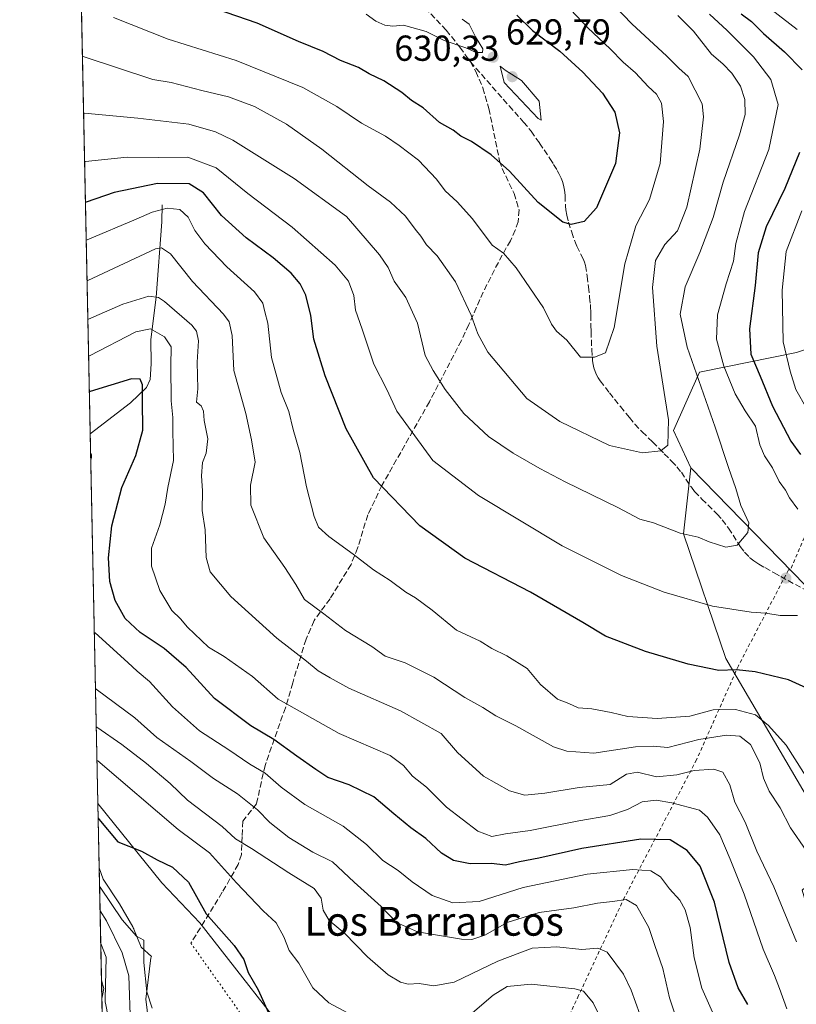
# Model space of a CAD drawing. Units: metres. Extents: x 641560 to 645028, y 4729882 to 4732266.
# Drawn here: x 641560 to 641776, y 4731082 to 4731355 of the extents above; entities that cross this region are included whole.
import ezdxf
from ezdxf.enums import TextEntityAlignment as Align

# ---------------------------------------------------------------- set-up
doc = ezdxf.new("R2010")
doc.units = ezdxf.units.M
doc.header["$MEASUREMENT"] = 0
for name, pattern in [('DGN Style 2', [1.6480167562047852, 0.988810053722871, -0.6592067024819142]), ('DGN Style 3', [2.307223458686699, 1.648016756204785, -0.6592067024819142]), ('DGN Style 5', [1.1536117293433497, 0.4944050268614355, -0.6592067024819142])]:
    doc.linetypes.add(name, pattern=pattern)
for name, color, linetype, lineweight in [('Comarca CxS', 21, 'Continuous', 0), ('Comunidad Autónoma CxS', 142, 'Continuous', 0), ('Corriente natural lineal', 142, 'Continuous', 13), ('Curva de nivel maestra', 30, 'Continuous', 30), ('Curva de nivel normal', 30, 'Continuous', 0), ('Espacio natural protegido', 121, 'Continuous', 13), ('Espacio natural protegido CxS', 121, 'Continuous', 0), ('Matorral CxS', 135, 'Continuous', 0), ('Municipio CxS', 4, 'Continuous', 0), ('Provincia CxS', 1, 'Continuous', 0), ('Punto de cota en terreno', 7, 'Continuous', 0), ('Rótulo de punto de cota en terreno', 7, 'Continuous', 0), ('Senda', 7, 'DGN Style 3', 0), ('Senda virtual', 7, 'DGN Style 5', 0), ('Suelo desnudo CxS', 253, 'Continuous', 0), ('Texto cartográfico', 7, 'Continuous', 0), ('Valla', 7, 'DGN Style 2', 0)]:
    doc.layers.add(name, color=color, linetype=linetype, lineweight=lineweight)
doc.styles.add('Style-Arial', font='txt')

# ---------------------------------------------------------------- blocks, each defined once
blk = doc.blocks.new('*U16')
at = {"layer": 'Espacio natural protegido CxS', "color": 121, "linetype": 'Continuous', "lineweight": 0, "flags": 128}
blk.add_lwpolyline([(641586.8584999993, 4731068.1748), (641584.1737000007, 4731081.935199999), (641584.123899999, 4731082.240100001), (641584.0915999995, 4731082.565799999), (641584.0811, 4731082.8928), (641584.0827000003, 4731083.0244), (641584.3913000004, 4731094.747), (641582.8947000009, 4731098.4882), (641582.8540999992, 4731098.558399999), (641582.4242000009, 4731119.5489), (641583.5294999998, 4731116.3436), (641587.8713000006, 4731109.830800001), (641588.0382999997, 4731109.5626), (641591.7300999999, 4731103.185900002), (641591.7331000008, 4731103.180600001), (641591.8872999998, 4731102.892200001), (641592.0223000001, 4731102.594000001), (641592.045300001, 4731102.537600001), (641594.0591000002, 4731097.5034), (641596.9249999997, 4731094.932700002), (641596.8052000009, 4731094.5757), (641595.360899999, 4731083.105900001), (641596.8047000006, 4731071.635999999)], dxfattribs=at)
blk = doc.blocks.new('5PATER')
at = {"layer": 'Suelo desnudo CxS', "linetype": 'Continuous', "lineweight": 0}
h = blk.add_hatch(color=51, dxfattribs=at)
edge = h.paths.add_edge_path()
edge.add_ellipse((0, 0), major_axis=(-0.1095731443231308, -0.1110710700762829), ratio=0.9994222409660322, start_angle=0, end_angle=360)

msp = doc.modelspace()

# ---------------------------------------------------------------- linework, layer by layer
at = {"layer": 'Comarca CxS', "color": 21, "linetype": 'Continuous', "lineweight": 0, "flags": 128}
msp.add_lwpolyline([(641606.5116000006, 4729943.2642), (641584.4769999996, 4731019.3046), (641584.2150000005, 4731032.096100001), (641582.8540999992, 4731098.558399999), (641582.4242000009, 4731119.5489), (641569.2431171057, 4731763.236275039)], dxfattribs=at)
at = {"layer": 'Comunidad Autónoma CxS', "color": 142, "linetype": 'Continuous', "lineweight": 0, "flags": 128}
msp.add_lwpolyline([(641618.2362801569, 4729882.517507575), (641607.7600010697, 4729882.299982685), (641606.5116000006, 4729943.2642), (641584.4769999996, 4731019.3046), (641584.2150000005, 4731032.096100001), (641582.8540999992, 4731098.558399999), (641582.4242000009, 4731119.5489), (641569.2431171057, 4731763.236275039), (641560.3900010717, 4732195.569982657), (642039.024600001, 4732205.508099999), (642241.8905, 4732209.720299999), (642397.8173423493, 4732212.957775753), (642974.0235009857, 4732224.921752549), (643479.3804234404, 4732235.414651133), (643844.3320097068, 4732242.99225935), (644124.7563731234, 4732248.814807251), (644971.6900010983, 4732266.39998266), (645020.2000010962, 4729953.139982685), (642322.3099000005, 4729897.1337), (642231.0434092357, 4729895.238944037), (642137.7868018092, 4729893.30298891)], close=True, dxfattribs=at)
at = {"layer": 'Corriente natural lineal', "color": 142, "linetype": 'Continuous', "lineweight": 13}
for points in [[(641599.9501, 4731303.420100001, 597.0228999999963), (641599.8501000004, 4731298.700099999, 594.0439000000042), (641598.2801000001, 4731277.840100001, 585.4743000000017), (641596.7500999998, 4731266.120100001, 579.3864999999934), (641596.8201000001, 4731259.3201, 576.9927000000025), (641596.5701000001, 4731254.960100001, 576.1377000000066), (641595.5900999998, 4731252.790100001, 575.5454999999929), (641591.1501000002, 4731248.5001, 573.9158000000025), (641579.9600999998, 4731239.9301, 570.5192999999999), (641579.9590999996, 4731239.929400001, 570.5190000000002)], [(641582.6687000003, 4731107.612299999, 542.9453000000067), (641584.5016999999, 4731104.794, 543.3923000000068), (641588.7971999999, 4731095.915999999, 542.2234999999928), (641590.6892999997, 4731089.538000001, 542.3111999999965), (641591.1171000004, 4731076.0485, 541.4269999999962), (641592.2334000003, 4731071.625200001, 540.7137999999978), (641597.5073999995, 4731061.2086, 540.9401999999973), (641603.9216999998, 4731053.482000001, 540.0537999999942), (641609.1189000001, 4731045.0251, 539.3361000000004), (641612.4128000002, 4731041.916200001, 538.8766000000032), (641618.4959000006, 4731038.0966, 538.3481000000029), (641621.1108999997, 4731037.289899999, 538.0029999999971), (641628.1249000002, 4731036.501599999, 538.5466000000015), (641631.9582000002, 4731034.900599999, 538.3368000000046), (641634.2380999997, 4731033.4374, 537.9369000000006), (641639.7877000002, 4731028.6237, 537.7295000000013), (641642.1344, 4731027.320800001, 537.6396999999997), (641646.6545000002, 4731025.8531, 537.4747999999963)]]:
    msp.add_polyline3d(points, dxfattribs=at)
at = {"layer": 'Curva de nivel maestra', "color": 30, "linetype": 'Continuous', "lineweight": 30, "flags": 128}
for points, elevation in [([(641698.29, 4731356.100099999), (641702.6200000001, 4731351.800100001), (641710.1799999997, 4731346.0601), (641716.5800000001, 4731340.220100001), (641722.0499999998, 4731334.4001), (641725.5, 4731329.140100001), (641726.7999999998, 4731323.4001), (641725.6100000005, 4731314.940099999), (641720.3399999999, 4731302.5801), (641716.9600000001, 4731298.800100001), (641713.3499999996, 4731298.030099999), (641711.04, 4731298.6801), (641704.1900000004, 4731304.110099999), (641696.2100000001, 4731312.790100001), (641691.1900000004, 4731317.350099999), (641685.75, 4731321.020099999), (641682.7699999996, 4731322.520099999), (641680.6200000001, 4731324.190099999), (641676.8300000001, 4731326.3201), (641672.2599999999, 4731330.4001), (641669.1100000005, 4731332.360099999), (641666.3899999997, 4731334.640100001), (641661.3700000001, 4731337.860099999), (641657.3600000005, 4731339.770099999), (641654.3499999996, 4731341.550100001), (641649.3300000001, 4731343.540100001), (641644.5899999999, 4731345.9801), (641637.7199999997, 4731348.7501), (641626.25, 4731353.880100001), (641612.0599999997, 4731358.7301)], 625), ([(641760.5099999999, 4731356.440099999), (641763.3799999999, 4731354.3101), (641766.7000000002, 4731350.960100001), (641772.4800000006, 4731345.870100001), (641777.4500000002, 4731340.880100001)], 600), ([(641776.6799999997, 4731317.960100001), (641772.5800000001, 4731307.960100001), (641767.4600000001, 4731297.3301), (641765.25, 4731290.140100001), (641764.3799999999, 4731281.030099999), (641762.7800000003, 4731269.040100001), (641763.2000000002, 4731262.0001), (641765.7400000002, 4731255.9001), (641769.2300000006, 4731247.590100001), (641774.2800000003, 4731237.9301), (641776.9400000004, 4731234.200099999)], 600), ([(641779.7199999997, 4731168.890100001), (641773.5999999996, 4731171.720100001), (641764.4000000004, 4731173.890100001), (641759.2400000002, 4731174.4301), (641754.2999999998, 4731174.290100001), (641745.8099999997, 4731176.0001), (641733.9800000006, 4731179.5701), (641722.8899999997, 4731183.8201), (641716.6299999999, 4731187.5601), (641702.0999999996, 4731196.020099999), (641683.9000000004, 4731205.420100001), (641671.4199999999, 4731214.420100001), (641658.4800000006, 4731227.7301), (641650.9800000006, 4731241.3201), (641645.1299999999, 4731255.970100001), (641641.9699999997, 4731266.220100001), (641641.1600000003, 4731272.7401), (641639.7999999998, 4731278.380100001), (641638.1699999999, 4731281.5601), (641635.6900000004, 4731284.520099999), (641630.7000000002, 4731288.780099999), (641623.2000000002, 4731294.3101), (641616.3700000001, 4731300.5101), (641611.3899999997, 4731306.7501), (641607.4299999997, 4731309.2501), (641598.5899999999, 4731309.3301), (641586.5599999997, 4731306.9001), (641578.8399999999, 4731304.170100001), (641578.6442999998, 4731304.136600001)], 600), ([(641762.3200000003, 4731081.6501), (641759.7000000002, 4731086.200099999), (641757.1799999997, 4731093.270099999), (641753.0999999996, 4731110.0101), (641749.1399999997, 4731119.970100001), (641745.5599999997, 4731124.290100001), (641740.8099999997, 4731127.280099999), (641732.6799999997, 4731127.4801), (641716.3499999996, 4731124.920100001), (641704.3499999996, 4731122.170100001), (641699.0199999996, 4731121.220100001), (641695.1399999997, 4731120.280099999), (641691.1699999999, 4731120.6801), (641685.3399999999, 4731120.590100001), (641680.6699999999, 4731121.5801), (641677.3700000001, 4731123.620100001), (641673.04, 4731127.620100001), (641668.8799999999, 4731130.590100001), (641664.1799999997, 4731134.5001), (641658.6500000004, 4731139.2501), (641651.7300000006, 4731142.5801), (641645.8200000003, 4731144.600099999), (641642.5499999998, 4731146.790100001), (641637.2800000003, 4731150.4901), (641630.8600000005, 4731155.140100001), (641624.4699999997, 4731158.9101), (641614.4600000001, 4731166.5101), (641606.5999999996, 4731175.0801), (641600.4699999997, 4731180.380100001), (641593.7699999996, 4731184.800100001), (641589.6399999997, 4731188.6601), (641586.8600000005, 4731193.6801), (641585.4199999999, 4731199.0001), (641584.9900000002, 4731205.4801), (641585.9400000004, 4731214.4301), (641588.75, 4731225.020099999), (641592.6100000005, 4731233.950099999), (641594.5700000003, 4731240.960100001), (641594.4400000004, 4731249.210100001), (641594.4800000006, 4731253.520099999), (641593.8499999996, 4731255.100099999), (641591.4400000004, 4731255.1801), (641579.9199999999, 4731251.700099999), (641579.7183999997, 4731251.683499999)], 575), ([(641582.1431, 4731133.277799999), (641582.3499999996, 4731133.030099999), (641587.5700000003, 4731126.720100001), (641594.2000000002, 4731124.120100001), (641598.5099999999, 4731121.7601), (641602.7699999996, 4731119.690099999), (641607.1699999999, 4731115.5101), (641612.1299999999, 4731106.7601), (641619.8799999999, 4731097.950099999), (641622.5800000001, 4731094.0601), (641623.7599999999, 4731090.4901), (641626.5300000003, 4731085.670100001), (641629.3600000005, 4731079.270099999)], 550)]:
    msp.add_lwpolyline(points, dxfattribs=dict(at, elevation=elevation))
at = {"layer": 'Curva de nivel normal', "color": 30, "linetype": 'Continuous', "lineweight": 0, "flags": 128}
for points, elevation in [([(641723.0099999999, 4731361.290100001), (641730.1500000004, 4731353.630100001), (641739.9000000004, 4731344.700099999), (641743.1799999997, 4731341.4101), (641745.7599999999, 4731339.0701), (641749.6799999997, 4731331.470100001), (641750.0800000001, 4731327.9101), (641749.0599999997, 4731318.870100001), (641745.3899999997, 4731302.8101), (641742.8799999999, 4731296.280099999), (641739.3099999997, 4731292.420100001), (641736.7699999996, 4731287.970100001), (641735.9299999997, 4731280.5101), (641737.1399999997, 4731264.220100001), (641740.3600000005, 4731243.840100001), (641740.1299999999, 4731236.7501), (641738.2199999997, 4731235.220100001), (641733.1500000004, 4731234.6801), (641724, 4731236.700099999), (641710.2100000001, 4731243.370100001), (641701.0199999996, 4731249.7501), (641690.2699999996, 4731262.620100001), (641687.4199999999, 4731267.6801), (641685.5700000003, 4731272.8201), (641681.2400000002, 4731282.050100001), (641676.1799999997, 4731289.3201), (641673.2100000001, 4731292.340100001), (641671.6600000003, 4731294.720100001), (641670.04, 4731296.720100001), (641667.3899999997, 4731300.300100001), (641663.2699999996, 4731304.1801), (641657.0300000003, 4731308.7401), (641644.2000000002, 4731318.9001), (641634.3899999997, 4731325.790100001), (641625.5, 4731330.700099999), (641618.3099999997, 4731333.380100001), (641610.9400000004, 4731335.140100001), (641602.3700000001, 4731337.4101), (641597.3399999999, 4731338.200099999), (641578.0099999999, 4731344.620100001), (641577.8130000001, 4731344.734800001)], 615), ([(641776.0700000003, 4731352.0601), (641763.4600000001, 4731361.9001)], 595), ([(641713.1900000004, 4731357.620100001), (641717.9800000006, 4731352.5701), (641724.1399999997, 4731346.7301), (641727.7400000002, 4731343.0001), (641731.1799999997, 4731340.030099999), (641734.7199999997, 4731336.300100001), (641737.04, 4731334.110099999), (641738.4000000004, 4731331.640100001), (641738.9400000004, 4731326.610099999), (641738.0800000001, 4731314.960100001), (641735.0599999997, 4731304.9001), (641731.2599999999, 4731297.6501), (641728.2199999997, 4731287.100099999), (641725.25, 4731269.4101), (641722.8499999996, 4731262.380100001), (641719.79, 4731261.2301), (641715.9100000003, 4731261.1601), (641712.1399999997, 4731265.9101), (641709.2699999996, 4731268.4001), (641707.9299999997, 4731270.350099999), (641705.7199999997, 4731274.920100001), (641698.1100000005, 4731285.960100001), (641694.5999999996, 4731290.020099999), (641691.4400000004, 4731292.290100001), (641685.9800000006, 4731299.5701), (641681.75, 4731304.3301), (641678.4400000004, 4731307.360099999), (641675.9800000006, 4731310.5601), (641670.9699999997, 4731315.860099999), (641665.6100000005, 4731319.880100001), (641661.8899999997, 4731322.540100001), (641655.1600000003, 4731326.140100001), (641648.3099999997, 4731330.770099999), (641638.9600000001, 4731336.030099999), (641620.4000000004, 4731343.4801), (641601.5700000003, 4731349.390100001), (641586.4299999997, 4731355.4001)], 620), ([(641742.9000000004, 4731355.940099999), (641747.2999999998, 4731351.610099999), (641752.3200000003, 4731345.2501), (641755.4500000002, 4731342.5701), (641757.9199999999, 4731340.020099999), (641760.29, 4731336.370100001), (641761.4800000006, 4731332.6801), (641761.6299999999, 4731328.520099999), (641760.0800000001, 4731322.860099999), (641755.4800000006, 4731309.7501), (641752.7699999996, 4731299.940099999), (641749.0700000003, 4731290.270099999), (641744.9900000002, 4731280.6601), (641743.5599999997, 4731273.1501), (641745.4900000002, 4731263.950099999), (641753.2999999998, 4731241.780099999), (641756.9600000001, 4731230.550100001), (641758.9900000002, 4731224.7401), (641760.4500000002, 4731220.0101), (641762.6699999999, 4731215.2401), (641762.3899999997, 4731212.590100001), (641759.3700000001, 4731209.0701), (641756.29, 4731208.4901), (641751.6600000003, 4731209.940099999), (641748.5800000001, 4731211.2301), (641743.6100000005, 4731212.340100001), (641736.1600000003, 4731215.200099999), (641732.3600000005, 4731216.2601), (641726.2699999996, 4731219.530099999), (641711.7100000001, 4731226.630100001), (641704.6600000003, 4731230.3201), (641697.2999999998, 4731234.550100001), (641690.3799999999, 4731239.220100001), (641683.54, 4731245.590100001), (641678.4299999997, 4731252.220100001), (641675.0800000001, 4731257.460100001), (641672.8799999999, 4731261.640100001), (641670.7400000002, 4731270.600099999), (641667.4600000001, 4731277.780099999), (641664.2699999996, 4731282.2601), (641662.6299999999, 4731286.0801), (641660.2000000002, 4731289.540100001), (641651.0199999996, 4731300.2301), (641636.5, 4731310.800100001), (641619.5099999999, 4731321.420100001), (641614.7000000002, 4731323.7501), (641607.3200000003, 4731325.8301), (641593.1200000001, 4731327.4901), (641578.3399999999, 4731328.9301), (641578.1355999997, 4731328.9794)], 610.0000000000001), ([(641683.1399999997, 4731354.920100001), (641685.0999999996, 4731353.620100001), (641686.8600000005, 4731350.020099999), (641688.8399999999, 4731346.7601), (641688.7400000002, 4731345.670100001), (641687.0199999996, 4731345.7401), (641684.1200000001, 4731347.020099999), (641678.0800000001, 4731349.050100001), (641673.1600000003, 4731351.5101), (641666.8200000003, 4731353.3201), (641663.8799999999, 4731353.020099999), (641661.7000000002, 4731353.290100001), (641659.1600000003, 4731354.4101), (641656.4699999997, 4731356.380100001)], 630), ([(641776.1799999997, 4731219.020099999), (641773.9000000004, 4731222.140100001), (641772.7999999998, 4731224.3101), (641771.0899999999, 4731226.6801), (641769.2199999997, 4731230.4801), (641766.9500000002, 4731233.780099999), (641765.6600000003, 4731236.9001), (641764.5, 4731242.020099999), (641761.6100000005, 4731246.280099999), (641758.7999999998, 4731251.0001), (641755.7199999997, 4731258.6501), (641753.7000000002, 4731266.210100001), (641753.9500000002, 4731272.9801), (641756.3200000003, 4731281.5601), (641758.3899999997, 4731287.780099999), (641759.0199999996, 4731292.7301), (641761.3899999997, 4731301.610099999), (641768.2199999997, 4731318.770099999), (641770.7999999998, 4731331.2601), (641768.7000000002, 4731338.190099999), (641763.9400000004, 4731344.530099999), (641756.5999999996, 4731351.8201), (641751.75, 4731356.340100001)], 605), ([(641693.6900000004, 4731341.880100001), (641694.79, 4731337.370100001), (641699.5199999996, 4731332.4301), (641704.1600000003, 4731327.4101), (641705.0599999997, 4731326.9301), (641704.4900000002, 4731332.200099999), (641699.5999999996, 4731337.9901), (641695.0199999996, 4731340.8201), (641693.6900000004, 4731341.880100001)], 630), ([(641578.4129999997, 4731315.4354), (641578.6100000005, 4731315.440099999), (641590.1900000004, 4731316.6601), (641598.79, 4731316.5701), (641607.0099999999, 4731316.720100001), (641614.8799999999, 4731313.7301), (641623.7100000001, 4731306.640100001), (641635.9900000002, 4731297.2401), (641647.9100000003, 4731286.690099999), (641651.5899999999, 4731282.2401), (641653.0499999998, 4731278.270099999), (641653.54, 4731274.270099999), (641655.4000000004, 4731268.940099999), (641658.6100000005, 4731259.270099999), (641662.2300000006, 4731252.2501), (641665.04, 4731246.210100001), (641675.0199999996, 4731232.5001), (641687.6100000005, 4731222.8101), (641710.8600000005, 4731208.880100001), (641727.3300000001, 4731200.590100001), (641739.1799999997, 4731196.0101), (641752.5999999996, 4731192.1601), (641763.2699999996, 4731190.440099999), (641767.3799999999, 4731190.130100001), (641771.2999999998, 4731189.520099999), (641776.0999999996, 4731189.550100001)], 605), ([(641578.8591, 4731293.6483), (641579.0599999997, 4731293.700099999), (641592.6600000003, 4731299.460100001), (641597.0999999996, 4731301.450099999), (641601.3399999999, 4731302.5101), (641604.79, 4731302.1601), (641607.0899999999, 4731300.040100001), (641608.9299999997, 4731296.350099999), (641611.7000000002, 4731292.620100001), (641617.8700000001, 4731286.280099999), (641625.54, 4731279.300100001), (641627.8600000005, 4731276.140100001), (641628.3799999999, 4731273.7501), (641629.2100000001, 4731270.600099999), (641630.25, 4731261.110099999), (641632.9000000004, 4731251.4001), (641635.0300000003, 4731246.100099999), (641636.25, 4731241.120100001), (641638.1200000001, 4731234.700099999), (641639.9299999997, 4731225.1801), (641642.0700000003, 4731216.960100001), (641643.25, 4731214.030099999), (641646.0899999999, 4731211.420100001), (641652.9199999999, 4731206.5001), (641658.5, 4731202.2401), (641663.1299999999, 4731199.280099999), (641667.4900000002, 4731195.960100001), (641670.1799999997, 4731194.420100001), (641674.7800000003, 4731191.040100001), (641681.5099999999, 4731185.4301), (641688.1200000001, 4731182.370100001), (641691.3399999999, 4731180.340100001), (641695.4800000006, 4731178.380100001), (641701.1399999997, 4731174.800100001), (641704.8099999997, 4731170.390100001), (641709.5599999997, 4731166.3101), (641712.6799999997, 4731165.120100001), (641715.29, 4731163.9001), (641719.1100000005, 4731163.6501), (641724.4800000006, 4731162.6601), (641729.0999999996, 4731161.5101), (641737.2000000002, 4731160.960100001), (641746.2699999996, 4731161.610099999), (641752.7000000002, 4731163.360099999), (641758.9400000004, 4731163.440099999), (641764.5199999996, 4731162.0101), (641768.1200000001, 4731159.040100001), (641772.9699999997, 4731153.5801), (641780.1799999997, 4731142.1601)], 595), ([(641778.7100000001, 4731246.870100001), (641775.6600000003, 4731252.2601), (641774.0599999997, 4731257.3201), (641772.1500000004, 4731265.4101), (641771.8600000005, 4731279.790100001), (641772.9800000006, 4731290.470100001), (641777.2999999998, 4731301.790100001)], 595), ([(641579.0898000002, 4731282.3847), (641579.29, 4731282.420100001), (641598.0300000003, 4731291.220100001), (641599.6900000004, 4731291.530099999), (641602.25, 4731289.8301), (641608.3099999997, 4731282.220100001), (641616.9500000002, 4731273.100099999), (641618.4699999997, 4731271.020099999), (641619.3200000003, 4731267.1801), (641619.7800000003, 4731257.470100001), (641623.0999999996, 4731245.5701), (641624.7300000006, 4731238.270099999), (641625.7300000006, 4731232.090100001), (641624.3700000001, 4731225.710100001), (641624.54, 4731220.120100001), (641628.1299999999, 4731211.050100001), (641633.9699999997, 4731202.850099999), (641637.0199999996, 4731198.1501), (641639.4000000004, 4731193.950099999), (641644.7400000002, 4731189.9901), (641650.75, 4731185.3301), (641658.0599999997, 4731180.940099999), (641661.7400000002, 4731178.270099999), (641667.3499999996, 4731176.4301), (641675.2999999998, 4731172.4301), (641683.8300000001, 4731166.8201), (641688.8499999996, 4731163.9801), (641692.4800000006, 4731161.700099999), (641697.9800000006, 4731158.9001), (641708.4600000001, 4731153.090100001), (641712.1100000005, 4731151.870100001), (641719.6399999997, 4731151.300100001), (641731.2000000002, 4731153.0701), (641736.1200000001, 4731153.2501), (641740.2000000002, 4731152.950099999), (641748.7300000006, 4731155.130100001), (641756.4100000003, 4731156.370100001), (641760.0899999999, 4731156.030099999), (641763.0499999998, 4731153.7501), (641765.7199999997, 4731148.640100001), (641766.6699999999, 4731144.4001), (641768.2300000006, 4731140.8101), (641771.3099999997, 4731136.1601), (641774.1699999999, 4731130.640100001), (641778.5700000003, 4731124.360099999)], 590), ([(641579.3084000006, 4731271.706800001), (641579.5099999999, 4731271.7301), (641588.9699999997, 4731275.870100001), (641596.25, 4731278.130100001), (641598.8700000001, 4731277.790100001), (641600.54, 4731276.640100001), (641608.0999999996, 4731270.100099999), (641609.4600000001, 4731268.4301), (641610.0300000003, 4731265.7401), (641609.5999999996, 4731259.800100001), (641609.8200000003, 4731252.380100001), (641609.4600000001, 4731248.7501), (641610.7400000002, 4731247.7301), (641611.3700000001, 4731246.220100001), (641611.5300000003, 4731243.590100001), (641612.5300000003, 4731238.5601), (641612.0999999996, 4731234.590100001), (641611.0899999999, 4731231.940099999), (641610.8300000001, 4731228.3101), (641611.0800000001, 4731224.100099999), (641611.04, 4731218.640100001), (641611.8300000001, 4731213.270099999), (641612.0700000003, 4731205.600099999), (641613.1799999997, 4731201.600099999), (641618.9299999997, 4731194.8301), (641631.6699999999, 4731183.220100001), (641639.9299999997, 4731176.8201), (641643.2000000002, 4731174.1801), (641646.4900000002, 4731172.2501), (641651.7199999997, 4731169.390100001), (641666.04, 4731163.100099999), (641677.3200000003, 4731156.800100001), (641681.8700000001, 4731151.4801), (641689, 4731144.940099999), (641696.2300000006, 4731140.890100001), (641700.5099999999, 4731139.710100001), (641706.0300000003, 4731140.2301), (641715.5800000001, 4731141.790100001), (641724.1500000004, 4731142.600099999), (641728.7000000002, 4731145.550100001), (641731.79, 4731146.030099999), (641737.04, 4731144.7301), (641742.6799999997, 4731145.3301), (641747.4800000006, 4731146.5601), (641752.9299999997, 4731146.940099999), (641755.4600000001, 4731146.050100001), (641757.3200000003, 4731142.5801), (641758.7699999996, 4731137.700099999), (641761.6100000005, 4731132.200099999), (641764.8499999996, 4731124.120100001), (641769.5199999996, 4731114.210100001), (641775.8399999999, 4731099.0101)], 585), ([(641773.1600000003, 4731080.4301), (641771.0999999996, 4731086.040100001), (641769.7300000006, 4731089.6601), (641766.6500000004, 4731096.920100001), (641761.3300000001, 4731112.2401), (641757.4500000002, 4731121.920100001), (641754.5700000003, 4731128.690099999), (641751.2100000001, 4731133.5801), (641748.9199999999, 4731135.4901), (641741.2800000003, 4731137.5601), (641736.8899999997, 4731138.2601), (641733.0099999999, 4731137.840100001), (641728.9400000004, 4731135.720100001), (641724.0599999997, 4731134.0001), (641715.4400000004, 4731132.550100001), (641702, 4731129.860099999), (641695.1799999997, 4731128.970100001), (641691.3600000005, 4731128.2601), (641687.4600000001, 4731129.670100001), (641678.7599999999, 4731136.340100001), (641673.1900000004, 4731141.860099999), (641669.3600000005, 4731144.9801), (641666.8899999997, 4731147.9001), (641663.1299999999, 4731150.710100001), (641649.0199999996, 4731156.7501), (641632.0800000001, 4731166.340100001), (641624.9299999997, 4731172.5701), (641617.0899999999, 4731178.190099999), (641612.7699999996, 4731180.7401), (641606.9299999997, 4731186.3201), (641604.9699999997, 4731188.5601), (641602.5700000003, 4731190.9101), (641599.2300000006, 4731196.4801), (641596.9800000006, 4731203.2301), (641596.9800000006, 4731208.2301), (641599.2999999998, 4731214.640100001), (641600.7800000003, 4731220.380100001), (641601.4500000002, 4731225.020099999), (641603.0099999999, 4731232.530099999), (641602.8300000001, 4731240.6501), (641602.8399999999, 4731244.420100001), (641602.4000000004, 4731249.110099999), (641602.3499999996, 4731258.8101), (641602.4199999999, 4731264.020099999), (641600.5599999997, 4731266.850099999), (641596.6500000004, 4731269.0701), (641592.5899999999, 4731268.2401), (641579.7199999997, 4731261.5701), (641579.5164999999, 4731261.545800001)], 580), ([(641580.1089000005, 4731232.613800001), (641580.29, 4731233.440099999), (641580.2800000003, 4731234.1501), (641580.0661000004, 4731234.705200001)], 570), ([(641753.2800000003, 4731077.8201), (641749.5999999996, 4731086.1601), (641747.4600000001, 4731094.550100001), (641746.3700000001, 4731102.940099999), (641745, 4731107.850099999), (641743.5199999996, 4731110.5101), (641740.6399999997, 4731113.7401), (641738.0999999996, 4731117.030099999), (641735.4500000002, 4731118.710100001), (641730.4299999997, 4731119.020099999), (641717.75, 4731117.7401), (641700.0800000001, 4731114.110099999), (641687.8200000003, 4731110.200099999), (641680.4900000002, 4731109.780099999), (641674.8300000001, 4731111.8301), (641669.2199999997, 4731115.6601), (641665.3799999999, 4731118.7601), (641661.0800000001, 4731121.520099999), (641656.5800000001, 4731125.960100001), (641650.1200000001, 4731131.040100001), (641639.4600000001, 4731137.050100001), (641632.8799999999, 4731141.880100001), (641628.5199999996, 4731145.800100001), (641624.2599999999, 4731148.270099999), (641618.3600000005, 4731152.280099999), (641610.2800000003, 4731157.530099999), (641602.7599999999, 4731164.220100001), (641596.4400000004, 4731171.170100001), (641592.9699999997, 4731174.090100001), (641590.4299999997, 4731176.5101), (641581.29, 4731184.6801), (641581.0870000003, 4731184.849099999)], 570), ([(641742.0099999999, 4731079.2501), (641740.6500000004, 4731083.440099999), (641738.79, 4731091.610099999), (641736.5800000001, 4731097.940099999), (641734.9400000004, 4731102.9301), (641731.4400000004, 4731109.050100001), (641728.6399999997, 4731110.780099999), (641724.8600000005, 4731110.200099999), (641720.6200000001, 4731109.6801), (641714.1200000001, 4731108.4101), (641704.4600000001, 4731107.130100001), (641695.5800000001, 4731104.390100001), (641689.4500000002, 4731100.800100001), (641685.8099999997, 4731099.6801), (641682.9800000006, 4731099.7401), (641670.7400000002, 4731101.790100001), (641664.8600000005, 4731104.350099999), (641660.6100000005, 4731108.8101), (641653.1200000001, 4731115.5801), (641647.1100000005, 4731121.220100001), (641641.6600000003, 4731123.870100001), (641635.04, 4731127.920100001), (641629.8099999997, 4731132.0601), (641626.3899999997, 4731135.630100001), (641620.7599999999, 4731140.0801), (641614.0999999996, 4731144.280099999), (641607.8600000005, 4731149.0001), (641598.4199999999, 4731155.6601), (641592.3600000005, 4731161.1601), (641581.6100000005, 4731169.050100001), (641581.4056000002, 4731169.291300001)], 565), ([(641732.4299999997, 4731078.890100001), (641730.0199999996, 4731085.5601), (641727.8399999999, 4731090.040100001), (641723.3300000001, 4731096.140100001), (641720.7400000002, 4731097.200099999), (641716.3499999996, 4731096.850099999), (641709.3499999996, 4731097.5601), (641702.5199999996, 4731097.270099999), (641693.04, 4731093.590100001), (641680.9100000003, 4731087.840100001), (641675.2300000006, 4731086.780099999), (641671.2100000001, 4731087.4301), (641668.1100000005, 4731087.280099999), (641665.9900000002, 4731087.7601), (641662.5700000003, 4731089.850099999), (641656.8700000001, 4731094.800100001), (641650.4800000006, 4731101.390100001), (641646.2000000002, 4731104.950099999), (641644.5199999996, 4731107.770099999), (641644.0099999999, 4731111.130100001), (641642.0499999998, 4731113.780099999), (641635.0300000003, 4731118.140100001), (641624.6900000004, 4731124.9301), (641620.29, 4731127.540100001), (641616.5199999996, 4731130.960100001), (641606.9400000004, 4731138.300100001), (641602.1100000005, 4731142.880100001), (641595.54, 4731148.450099999), (641588.7599999999, 4731153.7301), (641581.8200000003, 4731158.5701), (641581.6228999998, 4731158.6796)], 560), ([(641654.1100000005, 4731077.8301), (641646.1200000001, 4731082.050100001), (641641.7300000006, 4731086.2401), (641637.7999999998, 4731093.100099999), (641635.1299999999, 4731096.610099999), (641633.6100000005, 4731100.360099999), (641631.4900000002, 4731104.280099999), (641627.9600000001, 4731107.5701), (641620.5099999999, 4731115.360099999), (641613.04, 4731123.6801), (641604.3200000003, 4731130.170100001), (641582.0199999996, 4731149.220100001), (641581.8145000003, 4731149.3247)], 555), ([(641597.1299999999, 4731080.5701), (641595.6799999997, 4731085.140100001), (641594.7999999998, 4731093.290100001), (641594.8600000005, 4731099.440099999), (641592.8300000001, 4731100.5601), (641588.8300000001, 4731105.0601), (641582.7300000006, 4731114.1501), (641582.5273000002, 4731114.514900001)], 545), ([(641583.0614999998, 4731088.427100001), (641583.2800000003, 4731087.6501), (641583.7100000001, 4731086.020099999), (641583.3499999996, 4731084.0801), (641583.1668999996, 4731083.2817)], 545), ([(641724.4800000006, 4731071.690099999), (641719.4800000006, 4731082.0701), (641716.7699999996, 4731085.290100001), (641714.4000000004, 4731085.9901), (641702.29, 4731087.270099999), (641695.5999999996, 4731086.620100001), (641691.6900000004, 4731084.190099999), (641684.0199999996, 4731077.600099999)], 555)]:
    msp.add_lwpolyline(points, dxfattribs=dict(at, elevation=elevation))
at = {"layer": 'Espacio natural protegido', "color": 121, "linetype": 'Continuous', "lineweight": 13, "flags": 128}
for points in [[(641596.804700001, 4731071.636), (641595.3609000017, 4731083.1059), (641596.8052000015, 4731094.575700001), (641596.9250000003, 4731094.932700003), (641594.0591000008, 4731097.503400001), (641592.0453000015, 4731102.537600001), (641592.0223000007, 4731102.594), (641591.8873000004, 4731102.892200002), (641591.7331000014, 4731103.180600001), (641591.7301000005, 4731103.185900004), (641588.0383000004, 4731109.562600001), (641587.8713000012, 4731109.830799999), (641583.5295000004, 4731116.343600002), (641582.4242309442, 4731119.548810271)], [(641582.8540608075, 4731098.558467701), (641582.8947000015, 4731098.488200001), (641584.391300001, 4731094.747000001), (641584.0827000008, 4731083.024400001), (641584.0811000007, 4731082.892800001), (641584.0915999999, 4731082.5658), (641584.1239000018, 4731082.240100003), (641584.1737000013, 4731081.935199998), (641586.858500002, 4731068.174800001)]]:
    msp.add_lwpolyline(points, dxfattribs=at)
at = {"layer": 'Matorral CxS', "color": 135, "linetype": 'Continuous', "lineweight": 0, "extrusion": (0.006732473903936789, -0.3287702586889064, 0.9443859331845019), "elevation": -1550632.765094374, "flags": 128}
msp.add_lwpolyline([(738310.3049360372, 4454962.666994423), (738310.304936037, 4455290.163853391)], dxfattribs=at)
at = {"layer": 'Matorral CxS', "color": 135, "linetype": 'Continuous', "lineweight": 0, "extrusion": (0.003736777038460445, -0.1824879369030949, 0.9832009913452168), "elevation": -860435.8375781691, "flags": 128}
msp.add_lwpolyline([(738306.0516909789, 4637870.509450609), (738306.0516909789, 4637974.858310538)], dxfattribs=at)
at = {"layer": 'Matorral CxS', "color": 135, "linetype": 'Continuous', "lineweight": 0, "extrusion": (0.005640699908449499, -0.2754875228222705, 0.9612880979570027), "elevation": -1299220.214163348, "flags": 128}
msp.add_lwpolyline([(738298.9462232848, 4534528.570393556), (738298.9462232848, 4534559.517759024)], dxfattribs=at)
at = {"layer": 'Matorral CxS', "color": 135, "linetype": 'Continuous', "lineweight": 0, "extrusion": (0.001023903910459439, -0.0500011037303466, 0.9987486376694235), "elevation": -235361.4176000781, "flags": 128}
msp.add_lwpolyline([(738309.7390135983, 4711025.780747095), (738309.7390135983, 4711105.134358971)], dxfattribs=at)
at = {"layer": 'Matorral CxS', "color": 135, "linetype": 'Continuous', "lineweight": 0}
for points in [[(641669.3812999995, 4731028.8115, 539.9377999999997), (641610.3207, 4731104.2389, 549.0356000000029), (641599.8488999996, 4731115.375499999, 548.6195000000008), (641582.0596000003, 4731137.3554, 551.4726999999984), (641573.5003000004, 4731555.339600001, 679.5838999999978)], [(642065.3784999996, 4731050.187700001, 523.7945000000036), (642024.0245000003, 4731102.352700001, 528.5724999999948), (642006.0450999998, 4731132.9329, 533.2317999999941), (641984.4685000004, 4731159.915300001, 536.938599999994), (641962.8932999996, 4731204.885299999, 549.9236999999994), (641943.1155000003, 4731221.074899999, 549.5286000000051), (641923.3367, 4731224.671700001, 551.8304000000062), (641892.7710999995, 4731246.258099999, 555.1750000000029), (641846.0226999996, 4731275.0385, 561.2630999999965), (641824.7895000001, 4731273.2685, 560.6092000000062), (641802.8695, 4731271.441299999, 571.9602000000014), (641775.8992999997, 4731262.4463, 593.9051999999938), (641748.9293000001, 4731257.0503, 608.9858999999997), (641741.7361000003, 4731240.860500001, 614.7709999999934), (641746.5888999999, 4731230.4539, 613.3233000000037), (641744.4855000004, 4731212.156300001, 610.4845999999961), (641756.2478999998, 4731177.5579, 601.2277000000031), (641784.7821000004, 4731128.819900001, 593.6494999999995), (641784.7818999998, 4731119.8771, 591.5510000000068), (641777.4678999997, 4731113.371300001, 587.6472000000067), (641796.1586999996, 4731049.139699999, 582.7024999999994)], [(641936.7487000005, 4730993.851299999, 586.7161000000051), (641814.0387000004, 4731167.8475, 602.9775999999983), (641778.2823000001, 4731197.931700001, 607.4260000000068), (641746.5888999999, 4731230.4539, 613.3233000000037), (641741.7361000003, 4731240.860500001, 614.7709999999934), (641748.9293000001, 4731257.0503, 608.9858999999997), (641775.8992999997, 4731262.4463, 593.9051999999938), (641802.8695, 4731271.441299999, 571.9602000000014), (641824.7895000001, 4731273.2685, 560.6092000000062), (641846.0226999996, 4731275.0385, 561.2630999999965), (641892.7710999995, 4731246.258099999, 555.1750000000029), (641923.3367, 4731224.671700001, 551.8304000000062), (641943.1155000003, 4731221.074899999, 549.5286000000051), (641962.8932999996, 4731204.885299999, 549.9236999999994), (641984.4685000004, 4731159.915300001, 536.938599999994), (642006.0450999998, 4731132.9329, 533.2317999999941), (642024.0245000003, 4731102.352700001, 528.5724999999948), (642065.3784999996, 4731050.187700001, 523.7945000000036)], [(642229.9036999998, 4730975.9847, 512.3352000000014), (642171.4605, 4730996.223300001, 512.5583999999944), (642142.6929000001, 4731010.613700001, 516.7544000000053), (642104.9341000002, 4731028.601299999, 522.119000000006), (642065.3784999996, 4731050.187700001, 523.7945000000036), (642024.0245000003, 4731102.352700001, 528.5724999999948), (642006.0450999998, 4731132.9329, 533.2317999999941), (641984.4685000004, 4731159.915300001, 536.938599999994), (641962.8932999996, 4731204.885299999, 549.9236999999994), (641943.1155000003, 4731221.074899999, 549.5286000000051), (641923.3367, 4731224.671700001, 551.8304000000062), (641892.7710999995, 4731246.258099999, 555.1750000000029), (641846.0226999996, 4731275.0385, 561.2630999999965), (641824.7895000001, 4731273.2685, 560.6092000000062), (641802.8695, 4731271.441299999, 571.9602000000014), (641775.8992999997, 4731262.4463, 593.9051999999938), (641748.9293000001, 4731257.0503, 608.9858999999997), (641741.7361000003, 4731240.860500001, 614.7709999999934), (641746.5888999999, 4731230.4539, 613.3233000000037)], [(641796.1586999996, 4731049.139699999, 582.7024999999994), (641777.4678999997, 4731113.371300001, 587.6472000000067), (641784.7818999998, 4731119.8771, 591.5510000000068), (641784.7821000004, 4731128.819900001, 593.6494999999995), (641756.2478999998, 4731177.5579, 601.2277000000031), (641744.4855000004, 4731212.156300001, 610.4845999999961), (641746.5888999999, 4731230.4539, 613.3233000000037), (641778.2823000001, 4731197.931700001, 607.4260000000068), (641814.0387000004, 4731167.8475, 602.9775999999983), (641936.7487000005, 4730993.851299999, 586.7161000000051)], [(641746.5888999999, 4731230.4539, 613.3233000000037), (641744.4855000004, 4731212.156300001, 610.4845999999961), (641756.2478999998, 4731177.5579, 601.2277000000031), (641784.7821000004, 4731128.819900001, 593.6494999999995), (641784.7818999998, 4731119.8771, 591.5510000000068), (641777.4678999997, 4731113.371300001, 587.6472000000067), (641796.1586999996, 4731049.139699999, 582.7024999999994)], [(641746.5888999999, 4731230.4539, 613.3233000000037), (641778.2823000001, 4731197.931700001, 607.4260000000068), (641814.0387000004, 4731167.8475, 602.9775999999983), (641936.7487000005, 4730993.851299999, 586.7161000000051), (641985.1265000004, 4730929.2829, 580.8456000000006), (641990.8151000004, 4730913.0211, 578.8745000000055), (642002.1920999996, 4730904.890500001, 578.9744000000064), (642030.2017000001, 4730896.2927, 582.6797999999981), (642090.7033000002, 4730867.507300001, 580.7341000000015), (642109.4599000001, 4730855.332699999, 579.0562000000064), (642123.7758999999, 4730843.033100001, 577.0369000000064), (642133.6305000001, 4730831.2443, 574.6984999999986), (642153.1759000003, 4730826.444900001, 569.1389000000054), (642172.8722999999, 4730829.7007, 565.4333999999944), (642229.4663000006, 4730799.292500001, 553.9955000000045)], [(641586.9071000004, 4730900.631100001, 567.0437999999995), (641582.0596000003, 4731137.3554, 551.4726999999984), (641599.8488999996, 4731115.375499999, 548.6195000000008), (641610.3207, 4731104.2389, 549.0356000000029), (641669.3812999995, 4731028.8115, 539.9377999999997)], [(641582.0596000003, 4731137.3554, 551.4726999999984), (641599.8488999996, 4731115.375499999, 548.6195000000008), (641610.3207, 4731104.2389, 549.0356000000029), (641669.3812999995, 4731028.8115, 539.9377999999997), (641683.1967000002, 4730989.784499999, 534.7670000000071), (641773.3857000005, 4730759.892100001, 513.667300000001), (641793.7017000001, 4730702.1645, 508.4956999999995), (641818.8932999996, 4730680.211100001, 512.3031000000046), (641815.4408999998, 4730636.811699999, 506.9336000000039)]]:
    msp.add_polyline3d(points, dxfattribs=at)
at = {"layer": 'Municipio CxS', "color": 4, "linetype": 'Continuous', "lineweight": 0, "flags": 128}
msp.add_lwpolyline([(641606.5116000006, 4729943.2642), (641584.4769999996, 4731019.3046), (641584.2150000005, 4731032.096100001), (641582.8540999992, 4731098.558399999), (641582.4242000009, 4731119.5489), (641569.2431171057, 4731763.236275039)], dxfattribs=at)
at = {"layer": 'Provincia CxS', "color": 1, "linetype": 'Continuous', "lineweight": 0, "flags": 128}
msp.add_lwpolyline([(641618.2362801569, 4729882.517507575), (641607.7600010697, 4729882.299982685), (641606.5116000006, 4729943.2642), (641584.4769999996, 4731019.3046), (641584.2150000005, 4731032.096100001), (641582.8540999992, 4731098.558399999), (641582.4242000009, 4731119.5489), (641569.2431171057, 4731763.236275039), (641560.3900010717, 4732195.569982657), (642039.024600001, 4732205.508099999), (642241.8905, 4732209.720299999), (642397.8173423493, 4732212.957775753), (642974.0235009857, 4732224.921752549), (643479.3804234404, 4732235.414651133), (643844.3320097068, 4732242.99225935), (644124.7563731234, 4732248.814807251), (644971.6900010983, 4732266.39998266), (645020.2000010962, 4729953.139982685), (642322.3099000005, 4729897.1337), (642231.0434092357, 4729895.238944037), (642137.7868018092, 4729893.30298891)], close=True, dxfattribs=at)
at = {"layer": 'Senda', "color": 7, "linetype": 'DGN Style 3', "lineweight": 0}
for points in [[(641663.4401000004, 4731368.280099999, 632.8365999999951), (641678.6801000005, 4731351.9101, 630.7963000000018), (641682.5100999996, 4731347.200099999, 630.4306999999973), (641684.4633, 4731344.3531, 630.0764000000054), (641685.3954999996, 4731343.1469, 630.0200000000041)], [(641685.3954999996, 4731343.1469, 630.0200000000041), (641686.9200999998, 4731340.4301, 629.7399000000005), (641688.8901000004, 4731335.870100001, 629.2982000000047), (641690.5100999996, 4731330.140100001, 628.438599999994), (641693.5000999998, 4731315.640100001, 625.8111000000063), (641694.1901000004, 4731313.5601, 625.4643999999971), (641697.5301000001, 4731306.640100001, 624.8564000000042), (641698.9101, 4731302.030099999, 624.2905000000028), (641698.6300999997, 4731298.780099999, 623.6052000000054), (641697.8501000004, 4731296.4001, 623.0123000000021), (641696.5000999998, 4731293.5101, 622.073900000003), (641694.2401000002, 4731289.530099999, 620.7021999999997), (641691.0301000001, 4731283.390100001, 618.4349999999977), (641688.9801000003, 4731279.2601, 617.2431999999973), (641684.9700999996, 4731270.210100001, 615.3873000000021), (641682.9101, 4731265.790100001, 614.545299999998), (641674.0301000001, 4731248.8201, 608.786500000002), (641660.8601000002, 4731225.5801, 600.6129999999976), (641656.9301000005, 4731217.460100001, 598.3634000000021), (641654.1300999997, 4731208.2501, 596.1055000000051), (641652.3000999996, 4731203.710100001, 594.5868999999948), (641646.4801000003, 4731194.170100001, 592.0470999999961), (641642.0301000001, 4731188.100099999, 589.5598000000027), (641639.8101000005, 4731182.960100001, 587.6141999999963), (641636.1201, 4731170.860099999, 583.0639999999985), (641634.0900999998, 4731163.950099999, 580.3733000000066), (641628.4401000004, 4731147.950099999, 572.0991999999969), (641626.0800999999, 4731137.300100001, 566.6457999999984), (641622.2901, 4731132.440099999, 563.3454000000056), (641622.0701000001, 4731128.2601, 561.7409000000043), (641621.8701, 4731123.2301, 559.6141000000061), (641621.0000999998, 4731120.460100001, 558.165399999998), (641616.5900999998, 4731112.7301, 553.8531999999977), (641607.8701, 4731098.630100001, 547.7706000000035)], [(641685.3954999996, 4731343.1469, 630.0200000000041), (641696.1501000002, 4731330.890100001, 629.7507999999943), (641700.1501000002, 4731326.420100001, 629.6836000000039), (641702.2701000003, 4731323.860099999, 629.5433000000048), (641704.5701000001, 4731320.590100001, 629.2688000000053), (641707.4301000005, 4731316.280099999, 628.8343000000023), (641708.4901000002, 4731314.670100001, 628.4162999999971), (641709.4901000002, 4731313.020099999, 628.0338000000047), (641709.9600999998, 4731312.1501, 627.8570999999939), (641710.6001000004, 4731310.850099999, 627.6082000000024), (641710.9600999998, 4731309.890100001, 627.4196999999986), (641711.2200999996, 4731308.920100001, 627.2244000000064), (641711.4101, 4731307.940099999, 627.0237000000052), (641711.5601000005, 4731306.960100001, 626.8407000000007), (641711.6700999998, 4731305.9801, 626.6720000000059), (641711.7801000001, 4731303.050100001, 626.1561999999976), (641711.8701, 4731302.0701, 625.9897000000057), (641712.1601, 4731300.5801, 625.7511999999988), (641712.6401000004, 4731298.6601, 625.4348000000027), (641713.5000999998, 4731295.8301, 624.9781999999977), (641714.5201000003, 4731292.870100001, 624.5270000000019), (641714.9001000002, 4731291.950099999, 624.3736000000063), (641716.7200999996, 4731288.4301, 623.7780999999959), (641717.0900999998, 4731287.5101, 623.6367000000029), (641717.3300999999, 4731286.600099999, 623.493100000007), (641717.8201000001, 4731283.6601, 623.0121999999974), (641718.1700999998, 4731280.690099999, 622.5062999999936), (641718.4801000003, 4731277.800100001, 622.0127000000066), (641718.6801000005, 4731275.800100001, 621.7430000000022), (641718.7401000002, 4731274.890100001, 621.6322999999975), (641718.7801000001, 4731273.9101, 621.5173000000068), (641718.8101000005, 4731272.9301, 621.4040999999997), (641718.8300999999, 4731270.020099999, 621.0890000000073), (641718.8601000002, 4731268.270099999, 620.9005000000034), (641719.0601000005, 4731263.3101, 620.6399999999994), (641719.3000999996, 4731260.1601, 620.2850000000036), (641719.4401000004, 4731259.1801, 620.1555999999982), (641719.6601, 4731258.200099999, 620.0323000000062), (641719.9801000003, 4731257.2501, 619.931899999996), (641720.3800999997, 4731256.3301, 619.8690999999963), (641720.8601000002, 4731255.440099999, 619.8191999999982), (641721.4200999998, 4731254.600099999, 619.7854999999981), (641723.9501, 4731251.3301, 619.3368000000046), (641727.0401, 4731247.4901, 618.4087000000001), (641729.5000999998, 4731244.420100001, 617.5197000000044), (641731.0301000001, 4731242.620100001, 617.0733000000037), (641733.0500999996, 4731240.4801, 616.5767000000051), (641735.9001000002, 4731237.670100001, 616.0241999999998), (641737.7701000003, 4731235.8201, 615.6622000000061), (641739.1501000002, 4731234.4101, 615.2033999999985), (641741.2001, 4731232.3201, 614.6252999999997), (641742.6700999998, 4731230.790100001, 614.1753000000026), (641743.9101, 4731229.280099999, 613.7767000000022), (641746.6901000004, 4731225.130100001, 613.0823999999993), (641747.6001000004, 4731223.950099999, 612.9134999999952), (641749.6201, 4731221.800100001, 612.5126000000018), (641753.8901000004, 4731217.6601, 611.7930000000051), (641755.2801000001, 4731216.110099999, 611.476999999999), (641757.0100999996, 4731213.710100001, 611.1251000000047), (641760.2500999998, 4731208.700099999, 610.5035000000062), (641761.4600999998, 4731207.120100001, 610.335500000001), (641762.8400999998, 4731205.6601, 610.0173000000068), (641763.2701000003, 4731205.280099999, 609.8923000000068), (641764.0601000005, 4731204.6501, 609.6915000000008), (641765.4001000002, 4731203.8101, 609.4308000000019), (641767.1001000004, 4731202.8101, 609.1705999999976), (641769.6601, 4731201.3301, 608.692200000005), (641771.4700999996, 4731200.300100001, 608.437699999995), (641779.6700999998, 4731195.940099999, 607.8559999999999)]]:
    msp.add_polyline3d(points, dxfattribs=at)
at = {"layer": 'Senda virtual', "color": 7, "linetype": 'DGN Style 5', "lineweight": 0, "extrusion": (0.06448097764992103, -0.09109182616896344, 0.9937527271542522), "elevation": -389048.5627417539, "flags": 128}
msp.add_lwpolyline([(3257142.727948512, 3469094.647362866), (3257142.727948512, 3469017.943321348)], dxfattribs=at)
at = {"layer": 'Valla', "color": 7, "linetype": 'DGN Style 2', "lineweight": 0}
msp.add_polyline3d([(641863.1201, 4731390.350099999, 595.2755999999936), (641843.6601, 4731350.3201, 572.7691999999952), (641843.0500999996, 4731350.3101, 572.4449000000022), (641841.8901000004, 4731348.4801, 571.3485999999976), (641820.3901000004, 4731304.1801, 568.1986999999936), (641819.8201000001, 4731302.380100001, 568.3181000000042), (641789.6601, 4731238.0801, 592.5280000000057), (641789.0701000001, 4731236.860099999, 593.4789000000019), (641774.1901000004, 4731202.190099999, 608.4631999999983), (641773.6201, 4731202.1801, 608.516499999998), (641759.7301000003, 4731175.550100001, 601.5420000000013), (641748.1401000004, 4731149.520099999, 587.6334999999963), (641728.1401000004, 4731111.3101, 566.6705999999976), (641715.4200999998, 4731084.110099999, 555.9631999999983), (641704.6401000004, 4731061.2601, 549.0910000000003)], dxfattribs=at)

# ---------------------------------------------------------------- block references
at = {"layer": 'Espacio natural protegido CxS', "color": 121, "linetype": 'Continuous', "lineweight": 0}
msp.add_blockref('*U16', (0, 0), dxfattribs=at)
at = {"layer": 'Punto de cota en terreno', "color": 7, "linetype": 'Continuous', "lineweight": 0, "xscale": 10, "yscale": 10, "zscale": 10}
for p in [(641691.7199999997, 4731344.4, 629.7899999999936), (641697, 4731339, 630.3300000000017), (641772.9100000003, 4731199.91, 607.5599999999977)]:
    msp.add_blockref('5PATER', p, dxfattribs=at)

# ---------------------------------------------------------------- texts
at = {"layer": 'Rótulo de punto de cota en terreno', "color": 7, "linetype": 'Continuous', "lineweight": 0, "style": 'Style-Arial'}
for s, p in [('629,79', (641695.2478, 4731347.927800001)), ('630,33', (641664.2772000004, 4731343.409700001))]:
    msp.add_text(s, height=7.000000000000002, dxfattribs=at).set_placement(p)
at = {"layer": 'Texto cartográfico', "color": 7, "linetype": 'Continuous', "lineweight": 0, "style": 'Style-Arial'}
msp.add_text('Los Barrancos', height=8, dxfattribs=at).set_placement((641675.3354890243, 4731104.690149999), align=Align.MIDDLE_CENTER)

doc.saveas('drawing.dxf')
